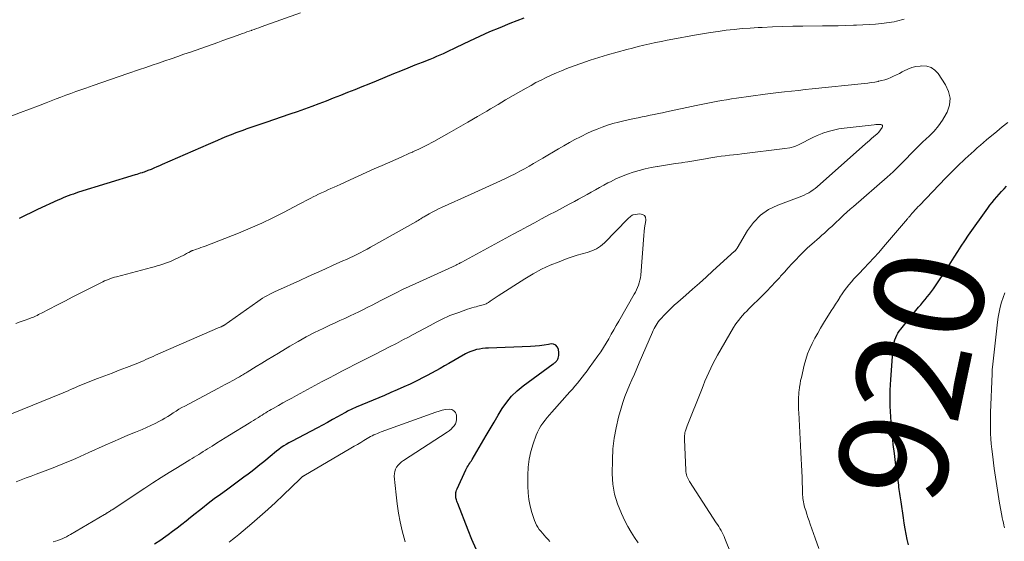
# Model space of a CAD drawing. Units: feet. Extents: x 1975000 to 1980000, y 545000 to 550003.
# Drawn here: x 1976059 to 1976240, y 545759 to 545854 of the extents above; entities that cross this region are included whole.
import ezdxf
from ezdxf.enums import TextEntityAlignment as Align

# ---------------------------------------------------------------- set-up
doc = ezdxf.new("R2010")
doc.units = ezdxf.units.FT
doc.header["$LTSCALE"] = 100
doc.header["$MEASUREMENT"] = 0
for name, color, linetype, lineweight in [('CONTOUR INDEX', 32, 'Continuous', 25), ('CONTOUR INDEX LABEL', 7, 'Continuous', 15), ('CONTOUR INTERMEDIATE', 40, 'Continuous', 15)]:
    doc.layers.add(name, color=color, linetype=linetype, lineweight=lineweight)
doc.styles.add('slant', font='romans.shx', dxfattribs={"oblique": 14.999978})

msp = doc.modelspace()

# ---------------------------------------------------------------- linework, layer by layer
at = {"layer": 'CONTOUR INDEX', "flags": 128}
for points, elevation in [([(1976151.69, 545854.74), (1976149.12, 545853.75), (1976147.25, 545853), (1976145.39, 545852.22), (1976143.55, 545851.4), (1976141.72, 545850.55), (1976139.28, 545849.38), (1976138.68, 545849.09), (1976138.08, 545848.81), (1976137.47, 545848.52), (1976136.87, 545848.24), (1976136.26, 545847.97), (1976135.65, 545847.7), (1976135.04, 545847.44), (1976134.42, 545847.19), (1976133.02, 545846.63), (1976131.7, 545846.1), (1976130.38, 545845.57), (1976129.06, 545845.04), (1976127.75, 545844.51), (1976124.57, 545843.21), (1976123.26, 545842.67), (1976121.95, 545842.14), (1976120.65, 545841.61), (1976119.34, 545841.09), (1976118.03, 545840.56), (1976116.72, 545840.05), (1976115.4, 545839.54), (1976114.08, 545839.04), (1976112.75, 545838.55), (1976111.42, 545838.06), (1976110.09, 545837.59), (1976108.75, 545837.13), (1976104.32, 545835.63), (1976103.4, 545835.32), (1976102.49, 545835.01), (1976101.58, 545834.69), (1976100.67, 545834.37), (1976100.6, 545834.34), (1976099.73, 545834.02), (1976098.86, 545833.7), (1976098, 545833.36), (1976097.15, 545833.02), (1976096.29, 545832.66), (1976095.44, 545832.3), (1976094.59, 545831.94), (1976093.75, 545831.57), (1976085.33, 545827.88), (1976084.82, 545827.66), (1976084.31, 545827.44), (1976083.79, 545827.22), (1976083.27, 545827.01), (1976082.7, 545826.77), (1976082.47, 545826.68), (1976082.24, 545826.59), (1976082, 545826.51), (1976081.77, 545826.43), (1976081.62, 545826.38), (1976081.3, 545826.28), (1976080.99, 545826.18), (1976080.67, 545826.08), (1976080.36, 545825.98), (1976069.98, 545822.79), (1976069.5, 545822.64), (1976069.02, 545822.48), (1976068.54, 545822.31), (1976068.07, 545822.13), (1976067.59, 545821.95), (1976067.12, 545821.75), (1976066.66, 545821.55), (1976066.2, 545821.35), (1976062.47, 545819.63), (1976061.33, 545819.09), (1976060.19, 545818.54), (1976059.05, 545817.99)], 920), ([(1976222.27, 545758.07), (1976222.03, 545759.06), (1976221.83, 545760.05), (1976221.64, 545761.05), (1976221.47, 545762.05), (1976221.32, 545763.05), (1976220.92, 545765.96), (1976220.86, 545766.35), (1976220.81, 545766.73), (1976220.75, 545767.11), (1976220.69, 545767.49), (1976220.63, 545767.87), (1976220.57, 545768.26), (1976220.52, 545768.64), (1976220.46, 545769.02), (1976220.1, 545771.56), (1976219.88, 545773.22), (1976219.67, 545774.87), (1976219.48, 545776.53), (1976219.32, 545778.19), (1976219.09, 545780.58), (1976219.01, 545781.56), (1976218.95, 545782.54), (1976218.91, 545783.52), (1976218.89, 545784.51), (1976218.89, 545785.49), (1976218.91, 545786.47), (1976218.96, 545787.46), (1976219.02, 545788.44), (1976219.47, 545794.38), (1976219.53, 545794.83), (1976219.62, 545795.28), (1976219.75, 545795.71), (1976219.91, 545796.14), (1976220.11, 545796.55), (1976220.33, 545796.95), (1976220.58, 545797.33), (1976220.86, 545797.7), (1976224.1, 545801.68), (1976224.5, 545802.16), (1976224.9, 545802.64), (1976225.3, 545803.12), (1976225.7, 545803.6), (1976226.1, 545804.09), (1976226.48, 545804.58), (1976226.85, 545805.09), (1976227.21, 545805.6), (1976228.08, 545806.9), (1976228.74, 545807.89), (1976229.4, 545808.89), (1976230.03, 545809.9), (1976230.67, 545810.91), (1976231.3, 545811.92), (1976231.95, 545812.92), (1976232.61, 545813.91), (1976233.29, 545814.9), (1976236.82, 545819.88), (1976237.21, 545820.42), (1976237.61, 545820.95), (1976238.03, 545821.46), (1976238.45, 545821.98), (1976238.89, 545822.48), (1976239.34, 545822.97), (1976239.8, 545823.45), (1976240.27, 545823.92)], 920), ([(1976142.91, 545757.32), (1976142.16, 545759.04), (1976141.45, 545760.78), (1976139.54, 545765.69), (1976139.47, 545765.9), (1976139.4, 545766.11), (1976139.33, 545766.32), (1976139.27, 545766.53), (1976139.23, 545766.74), (1976139.2, 545766.96), (1976139.19, 545767.17), (1976139.19, 545767.39), (1976139.19, 545767.43), (1976139.22, 545767.67), (1976139.26, 545767.9), (1976139.33, 545768.13), (1976139.42, 545768.35), (1976141.05, 545771.88), (1976141.17, 545772.12), (1976141.3, 545772.37), (1976141.45, 545772.6), (1976141.6, 545772.83), (1976141.76, 545773.06), (1976141.91, 545773.29), (1976142.06, 545773.53), (1976142.2, 545773.76), (1976144.77, 545778.14), (1976145.51, 545779.38), (1976146.25, 545780.63), (1976146.99, 545781.87), (1976147.73, 545783.11), (1976148.54, 545784.29), (1976149.44, 545785.39), (1976150.46, 545786.38), (1976151.57, 545787.29), (1976157.08, 545791.29), (1976157.21, 545791.38), (1976157.33, 545791.48), (1976157.44, 545791.58), (1976157.55, 545791.69), (1976157.66, 545791.8), (1976157.75, 545791.92), (1976157.83, 545792.05), (1976157.9, 545792.19), (1976157.98, 545792.37), (1976158.06, 545792.6), (1976158.12, 545792.84), (1976158.13, 545793.09), (1976158.11, 545793.34), (1976158.01, 545793.99), (1976157.82, 545794.43), (1976157.54, 545794.75), (1976157.15, 545794.91), (1976156.67, 545794.95), (1976156.2, 545794.86), (1976155.38, 545794.73), (1976154.56, 545794.62), (1976153.74, 545794.55), (1976152.91, 545794.5), (1976145.22, 545794.21), (1976144.67, 545794.17), (1976144.11, 545794.12), (1976143.57, 545794.03), (1976143.02, 545793.92), (1976142.49, 545793.77), (1976141.97, 545793.59), (1976141.46, 545793.37), (1976140.97, 545793.12), (1976137.93, 545791.38), (1976137.13, 545790.93), (1976136.33, 545790.48), (1976135.53, 545790.03), (1976134.73, 545789.58), (1976133.92, 545789.14), (1976133.1, 545788.71), (1976132.28, 545788.3), (1976131.45, 545787.9), (1976130.8, 545787.6), (1976129.63, 545787.06), (1976128.46, 545786.53), (1976127.29, 545786.02), (1976126.11, 545785.52), (1976120.93, 545783.36), (1976120.66, 545783.25), (1976120.39, 545783.13), (1976120.12, 545783), (1976119.85, 545782.87), (1976119.59, 545782.74), (1976119.33, 545782.6), (1976119.07, 545782.46), (1976118.81, 545782.32), (1976117.49, 545781.58), (1976116.58, 545781.08), (1976115.66, 545780.57), (1976114.73, 545780.08), (1976113.81, 545779.58), (1976109.02, 545777.06), (1976108.55, 545776.8), (1976108.08, 545776.52), (1976107.63, 545776.23), (1976107.18, 545775.93), (1976106.75, 545775.61), (1976106.32, 545775.29), (1976105.9, 545774.96), (1976105.48, 545774.61), (1976103.95, 545773.32), (1976103.24, 545772.74), (1976102.53, 545772.16), (1976101.8, 545771.59), (1976101.07, 545771.04), (1976100.33, 545770.49), (1976099.58, 545769.94), (1976098.84, 545769.4), (1976098.1, 545768.86), (1976097.1, 545768.14), (1976095.99, 545767.32), (1976094.88, 545766.5), (1976093.78, 545765.66), (1976092.69, 545764.81), (1976092.17, 545764.4), (1976091.35, 545763.75), (1976090.53, 545763.1), (1976089.71, 545762.45), (1976088.9, 545761.79), (1976088.07, 545761.15), (1976087.24, 545760.52), (1976086.4, 545759.9), (1976085.55, 545759.3), (1976085.05, 545758.96), (1976083.93, 545758.21)], 900)]:
    msp.add_lwpolyline(points, dxfattribs=dict(at, elevation=elevation))
at = {"layer": 'CONTOUR INTERMEDIATE', "flags": 128}
for points, elevation in [([(1976110.67, 545855.73), (1976103.51, 545853.15), (1976103.07, 545853), (1976102.63, 545852.84), (1976102.19, 545852.68), (1976101.75, 545852.53), (1976101.68, 545852.5), (1976101.28, 545852.36), (1976100.87, 545852.22), (1976100.46, 545852.07), (1976100.06, 545851.93), (1976099.09, 545851.59), (1976098.2, 545851.27), (1976097.31, 545850.96), (1976096.42, 545850.64), (1976095.52, 545850.32), (1976090.49, 545848.54), (1976089.32, 545848.13), (1976088.16, 545847.72), (1976086.99, 545847.31), (1976085.83, 545846.91), (1976084.66, 545846.51), (1976083.49, 545846.11), (1976082.32, 545845.72), (1976081.15, 545845.32), (1976079.02, 545844.61), (1976077.43, 545844.07), (1976075.83, 545843.52), (1976074.24, 545842.97), (1976072.65, 545842.41), (1976071.29, 545841.93), (1976070.38, 545841.61), (1976069.47, 545841.28), (1976068.57, 545840.94), (1976067.66, 545840.61), (1976066.75, 545840.27), (1976065.85, 545839.92), (1976064.94, 545839.58), (1976064.04, 545839.24), (1976062.6, 545838.68), (1976060.97, 545838.06), (1976059.34, 545837.44), (1976057.72, 545836.81)], 924), ([(1976221.44, 545854.6), (1976220.99, 545854.46), (1976220.53, 545854.32), (1976220.08, 545854.21), (1976219.62, 545854.11), (1976219.16, 545854.03), (1976218.69, 545853.96), (1976217.33, 545853.8), (1976216.18, 545853.68), (1976215.03, 545853.58), (1976213.88, 545853.51), (1976212.73, 545853.47), (1976212.2, 545853.45), (1976210.77, 545853.41), (1976209.35, 545853.38), (1976207.93, 545853.35), (1976206.51, 545853.33), (1976202.86, 545853.29), (1976201.01, 545853.26), (1976199.15, 545853.21), (1976197.29, 545853.15), (1976195.44, 545853.07), (1976194.66, 545853.03), (1976193.19, 545852.94), (1976191.73, 545852.83), (1976190.27, 545852.69), (1976188.82, 545852.53), (1976187.36, 545852.34), (1976185.91, 545852.13), (1976184.47, 545851.89), (1976183.02, 545851.64), (1976179.04, 545850.91), (1976177.97, 545850.7), (1976176.91, 545850.49), (1976175.84, 545850.27), (1976174.78, 545850.04), (1976173.72, 545849.8), (1976172.66, 545849.55), (1976171.61, 545849.27), (1976170.56, 545848.99), (1976167.03, 545848), (1976165.44, 545847.53), (1976163.86, 545847.04), (1976162.3, 545846.5), (1976160.74, 545845.94), (1976159.59, 545845.5), (1976158.62, 545845.12), (1976157.66, 545844.72), (1976156.71, 545844.3), (1976155.77, 545843.86), (1976154.84, 545843.4), (1976153.91, 545842.92), (1976153, 545842.42), (1976152.09, 545841.92), (1976151.12, 545841.36), (1976149.73, 545840.56), (1976148.34, 545839.75), (1976146.96, 545838.94), (1976145.59, 545838.12), (1976144.89, 545837.71), (1976143.17, 545836.69), (1976141.43, 545835.67), (1976139.69, 545834.68), (1976137.95, 545833.69), (1976135.15, 545832.13), (1976134.68, 545831.87), (1976134.22, 545831.62), (1976133.74, 545831.37), (1976133.27, 545831.13), (1976132.79, 545830.89), (1976132.31, 545830.66), (1976131.83, 545830.44), (1976131.34, 545830.22), (1976131.26, 545830.18), (1976130.73, 545829.95), (1976130.2, 545829.72), (1976129.67, 545829.49), (1976129.14, 545829.25), (1976125.68, 545827.74), (1976124.2, 545827.09), (1976122.73, 545826.43), (1976121.26, 545825.76), (1976119.79, 545825.08), (1976117.99, 545824.24), (1976117.43, 545823.98), (1976116.86, 545823.72), (1976116.29, 545823.47), (1976115.72, 545823.22), (1976115.15, 545822.97), (1976114.58, 545822.71), (1976114.01, 545822.44), (1976113.45, 545822.17), (1976113.16, 545822.02), (1976112.45, 545821.66), (1976111.75, 545821.3), (1976111.05, 545820.94), (1976110.35, 545820.57), (1976107.69, 545819.15), (1976105.64, 545818.1), (1976103.58, 545817.11), (1976101.48, 545816.19), (1976099.35, 545815.32), (1976093.22, 545812.93), (1976092.83, 545812.78), (1976092.43, 545812.64), (1976092.04, 545812.5), (1976091.64, 545812.36), (1976090.96, 545812.13), (1976090.9, 545812.11), (1976090.85, 545812.09), (1976090.8, 545812.07), (1976090.75, 545812.05), (1976090.69, 545812.02), (1976090.64, 545812), (1976090.59, 545811.97), (1976090.54, 545811.95), (1976090.23, 545811.77), (1976090.02, 545811.66), (1976089.81, 545811.55), (1976089.6, 545811.45), (1976089.39, 545811.34), (1976087.44, 545810.41), (1976086.95, 545810.18), (1976086.45, 545809.97), (1976085.94, 545809.78), (1976085.43, 545809.6), (1976084.91, 545809.43), (1976084.39, 545809.27), (1976083.87, 545809.12), (1976083.34, 545808.98), (1976076.92, 545807.29), (1976076.55, 545807.19), (1976076.19, 545807.07), (1976075.83, 545806.95), (1976075.47, 545806.81), (1976075.11, 545806.67), (1976074.76, 545806.52), (1976074.41, 545806.35), (1976074.07, 545806.19), (1976071.83, 545805.06), (1976070.38, 545804.32), (1976068.92, 545803.58), (1976067.46, 545802.84), (1976066.01, 545802.09), (1976063.15, 545800.62), (1976062.89, 545800.48), (1976062.63, 545800.35), (1976062.37, 545800.21), (1976062.1, 545800.08), (1976061.84, 545799.96), (1976061.57, 545799.84), (1976061.3, 545799.73), (1976061.02, 545799.62), (1976060.02, 545799.26), (1976059.24, 545798.99), (1976058.46, 545798.72)], 916), ([(1976190.88, 545753.49), (1976188.57, 545759.22), (1976188.41, 545759.6), (1976188.24, 545759.98), (1976188.05, 545760.35), (1976187.86, 545760.72), (1976187.65, 545761.08), (1976187.44, 545761.43), (1976187.22, 545761.79), (1976187, 545762.14), (1976182.09, 545769.69), (1976181.94, 545769.93), (1976181.81, 545770.17), (1976181.7, 545770.43), (1976181.6, 545770.68), (1976181.52, 545770.95), (1976181.46, 545771.22), (1976181.42, 545771.49), (1976181.4, 545771.77), (1976181.17, 545777.44), (1976181.17, 545777.67), (1976181.17, 545777.91), (1976181.19, 545778.15), (1976181.21, 545778.39), (1976181.22, 545778.48), (1976181.25, 545778.67), (1976181.29, 545778.86), (1976181.34, 545779.04), (1976181.4, 545779.22), (1976181.46, 545779.4), (1976181.52, 545779.58), (1976181.59, 545779.76), (1976181.66, 545779.94), (1976184.25, 545786.47), (1976184.58, 545787.29), (1976184.92, 545788.11), (1976185.26, 545788.92), (1976185.61, 545789.74), (1976185.98, 545790.54), (1976186.36, 545791.33), (1976186.77, 545792.11), (1976187.2, 545792.88), (1976190.18, 545797.98), (1976190.47, 545798.45), (1976190.78, 545798.91), (1976191.11, 545799.34), (1976191.46, 545799.77), (1976191.83, 545800.18), (1976192.2, 545800.59), (1976192.58, 545800.99), (1976192.97, 545801.38), (1976195.45, 545803.84), (1976196.26, 545804.66), (1976197.06, 545805.49), (1976197.85, 545806.33), (1976198.63, 545807.18), (1976198.8, 545807.37), (1976199.48, 545808.14), (1976200.17, 545808.9), (1976200.86, 545809.66), (1976201.56, 545810.41), (1976202.27, 545811.16), (1976202.99, 545811.88), (1976203.74, 545812.58), (1976204.5, 545813.27), (1976205.94, 545814.52), (1976206.39, 545814.92), (1976206.84, 545815.31), (1976207.29, 545815.72), (1976207.73, 545816.13), (1976208.17, 545816.54), (1976208.61, 545816.95), (1976209.05, 545817.36), (1976209.48, 545817.77), (1976209.78, 545818.05), (1976210.36, 545818.59), (1976210.95, 545819.14), (1976211.55, 545819.67), (1976212.16, 545820.2), (1976218.35, 545825.57), (1976218.9, 545826.06), (1976219.44, 545826.55), (1976219.96, 545827.06), (1976220.48, 545827.58), (1976220.99, 545828.1), (1976221.5, 545828.62), (1976222.01, 545829.15), (1976222.51, 545829.68), (1976222.81, 545829.98), (1976223.47, 545830.66), (1976224.14, 545831.32), (1976224.82, 545831.97), (1976225.51, 545832.62), (1976226.04, 545833.1), (1976226.95, 545834.03), (1976227.79, 545835), (1976228.52, 545836.06), (1976229.18, 545837.18), (1976229.35, 545837.48), (1976229.77, 545838.77), (1976229.91, 545840.05), (1976229.63, 545841.3), (1976229.07, 545842.54), (1976227.7, 545844.58), (1976227.09, 545845.22), (1976226.41, 545845.7), (1976225.61, 545845.93), (1976224.74, 545846), (1976224.4, 545845.97), (1976223.63, 545845.86), (1976222.88, 545845.69), (1976222.16, 545845.42), (1976221.46, 545845.09), (1976221.12, 545844.91), (1976220.6, 545844.63), (1976220.08, 545844.36), (1976219.54, 545844.11), (1976219.01, 545843.87), (1976218.46, 545843.65), (1976217.91, 545843.45), (1976217.34, 545843.3), (1976216.77, 545843.17), (1976216.68, 545843.15), (1976216.06, 545843.04), (1976215.43, 545842.94), (1976214.8, 545842.85), (1976214.17, 545842.78), (1976204.61, 545841.77), (1976203.33, 545841.64), (1976202.05, 545841.5), (1976200.77, 545841.36), (1976199.49, 545841.23), (1976197.92, 545841.06), (1976197.42, 545841), (1976196.93, 545840.94), (1976196.44, 545840.88), (1976195.94, 545840.81), (1976190.7, 545840.06), (1976189.77, 545839.93), (1976188.84, 545839.78), (1976187.92, 545839.62), (1976186.99, 545839.46), (1976186.06, 545839.28), (1976185.14, 545839.1), (1976184.22, 545838.92), (1976183.3, 545838.72), (1976177.84, 545837.55), (1976177.1, 545837.39), (1976176.36, 545837.24), (1976175.61, 545837.09), (1976174.87, 545836.94), (1976174.13, 545836.79), (1976173.38, 545836.64), (1976172.64, 545836.48), (1976171.9, 545836.32), (1976170.04, 545835.91), (1976169.04, 545835.67), (1976168.04, 545835.4), (1976167.06, 545835.1), (1976166.08, 545834.76), (1976165.12, 545834.39), (1976164.17, 545834), (1976163.23, 545833.57), (1976162.3, 545833.11), (1976162.08, 545833), (1976161.05, 545832.46), (1976160.03, 545831.91), (1976159.01, 545831.34), (1976158.01, 545830.76), (1976155.17, 545829.08), (1976154.32, 545828.59), (1976153.48, 545828.1), (1976152.63, 545827.62), (1976151.78, 545827.13), (1976150.92, 545826.66), (1976150.06, 545826.2), (1976149.19, 545825.77), (1976148.31, 545825.34), (1976147.4, 545824.91), (1976146.06, 545824.29), (1976144.72, 545823.66), (1976143.38, 545823.05), (1976142.03, 545822.44), (1976136.59, 545820), (1976136.01, 545819.73), (1976135.44, 545819.45), (1976134.87, 545819.15), (1976134.31, 545818.84), (1976133.57, 545818.41), (1976133.38, 545818.31), (1976133.2, 545818.2), (1976133.02, 545818.09), (1976132.84, 545817.98), (1976132.75, 545817.92), (1976132.52, 545817.78), (1976132.3, 545817.64), (1976132.07, 545817.51), (1976131.84, 545817.38), (1976123.55, 545812.71), (1976122.93, 545812.37), (1976122.3, 545812.03), (1976121.67, 545811.71), (1976121.04, 545811.39), (1976120.4, 545811.09), (1976119.76, 545810.78), (1976119.12, 545810.49), (1976118.47, 545810.19), (1976116.69, 545809.4), (1976115.16, 545808.71), (1976113.62, 545808.02), (1976112.09, 545807.33), (1976110.55, 545806.63), (1976106.49, 545804.79), (1976106.02, 545804.57), (1976105.55, 545804.34), (1976105.08, 545804.11), (1976104.62, 545803.87), (1976104.16, 545803.61), (1976103.71, 545803.35), (1976103.27, 545803.07), (1976102.84, 545802.77), (1976096.62, 545798.37), (1976096.6, 545798.36), (1976096.59, 545798.35), (1976096.57, 545798.34), (1976096.55, 545798.33), (1976096.49, 545798.29), (1976096.47, 545798.28), (1976096.46, 545798.27), (1976096.44, 545798.27), (1976096.42, 545798.26), (1976096.12, 545798.13), (1976095.96, 545798.05), (1976095.79, 545797.98), (1976095.62, 545797.91), (1976095.46, 545797.83), (1976084.08, 545792.88), (1976083.64, 545792.68), (1976083.19, 545792.48), (1976082.75, 545792.28), (1976082.31, 545792.08), (1976081.86, 545791.88), (1976081.42, 545791.69), (1976080.97, 545791.5), (1976080.52, 545791.32), (1976078.77, 545790.65), (1976077.44, 545790.13), (1976076.12, 545789.62), (1976074.79, 545789.1), (1976073.47, 545788.59), (1976070.83, 545787.57), (1976070.37, 545787.38), (1976069.9, 545787.19), (1976069.44, 545786.99), (1976068.98, 545786.78), (1976068.52, 545786.58), (1976068.06, 545786.37), (1976067.6, 545786.18), (1976067.13, 545785.98), (1976057.68, 545782.14)], 912), ([(1976172.67, 545758.47), (1976171.99, 545759.44), (1976171.36, 545760.44), (1976170.77, 545761.47), (1976170.22, 545762.52), (1976169.57, 545763.84), (1976168.85, 545765.59), (1976168.31, 545767.38), (1976168.02, 545769.23), (1976167.91, 545771.12), (1976167.94, 545773.71), (1976168.04, 545775.68), (1976168.24, 545777.64), (1976168.6, 545779.58), (1976169.06, 545781.5), (1976169.53, 545783.15), (1976169.86, 545784.23), (1976170.22, 545785.29), (1976170.62, 545786.34), (1976171.06, 545787.37), (1976171.52, 545788.4), (1976171.98, 545789.43), (1976172.43, 545790.46), (1976172.87, 545791.5), (1976175.29, 545797.12), (1976175.44, 545797.45), (1976175.59, 545797.78), (1976175.76, 545798.1), (1976175.94, 545798.42), (1976176.13, 545798.73), (1976176.34, 545799.03), (1976176.57, 545799.31), (1976176.81, 545799.58), (1976177.47, 545800.28), (1976178.07, 545800.88), (1976178.67, 545801.48), (1976179.29, 545802.06), (1976179.92, 545802.62), (1976181.4, 545803.92), (1976182.64, 545805.02), (1976183.89, 545806.13), (1976185.13, 545807.24), (1976186.37, 545808.35), (1976190.35, 545811.96), (1976190.4, 545812), (1976190.44, 545812.04), (1976190.49, 545812.09), (1976190.53, 545812.13), (1976190.57, 545812.17), (1976190.61, 545812.22), (1976190.65, 545812.27), (1976190.68, 545812.32), (1976190.71, 545812.39), (1976190.75, 545812.44), (1976190.78, 545812.5), (1976190.81, 545812.55), (1976192.7, 545815.77), (1976193.81, 545817.27), (1976195.09, 545818.58), (1976196.6, 545819.61), (1976198.28, 545820.44), (1976202.23, 545821.91), (1976202.67, 545822.09), (1976203.11, 545822.28), (1976203.53, 545822.49), (1976203.95, 545822.72), (1976204.35, 545822.97), (1976204.75, 545823.23), (1976205.12, 545823.52), (1976205.49, 545823.82), (1976214.37, 545831.68), (1976214.74, 545832), (1976215.11, 545832.32), (1976215.48, 545832.64), (1976215.85, 545832.96), (1976216.52, 545833.53), (1976216.56, 545833.57), (1976216.59, 545833.6), (1976216.63, 545833.64), (1976216.67, 545833.67), (1976216.71, 545833.71), (1976216.74, 545833.74), (1976216.77, 545833.78), (1976216.8, 545833.82), (1976217.45, 545834.7), (1976217.5, 545834.89), (1976217.49, 545835.05), (1976217.37, 545835.15), (1976217.2, 545835.23), (1976216.88, 545835.24), (1976216.57, 545835.23), (1976216.25, 545835.21), (1976215.94, 545835.18), (1976210.47, 545834.57), (1976209.47, 545834.42), (1976208.48, 545834.22), (1976207.51, 545833.95), (1976206.55, 545833.63), (1976206.4, 545833.58), (1976205.53, 545833.23), (1976204.69, 545832.85), (1976203.86, 545832.43), (1976203.04, 545831.98), (1976202.22, 545831.56), (1976201.38, 545831.21), (1976200.49, 545830.97), (1976199.59, 545830.81), (1976191.66, 545829.85), (1976190.9, 545829.76), (1976190.14, 545829.68), (1976189.39, 545829.59), (1976188.63, 545829.5), (1976187.87, 545829.41), (1976187.12, 545829.3), (1976186.37, 545829.18), (1976185.62, 545829.05), (1976184.99, 545828.93), (1976183.93, 545828.74), (1976182.86, 545828.56), (1976181.79, 545828.39), (1976180.72, 545828.24), (1976180.63, 545828.23), (1976179.52, 545828.07), (1976178.4, 545827.91), (1976177.29, 545827.74), (1976176.18, 545827.56), (1976176.16, 545827.56), (1976175.05, 545827.35), (1976173.94, 545827.11), (1976172.84, 545826.82), (1976171.76, 545826.5), (1976170.68, 545826.12), (1976169.62, 545825.71), (1976168.59, 545825.25), (1976167.58, 545824.74), (1976167.12, 545824.51), (1976166.35, 545824.09), (1976165.58, 545823.67), (1976164.81, 545823.24), (1976164.05, 545822.8), (1976163.28, 545822.37), (1976162.51, 545821.94), (1976161.74, 545821.52), (1976160.96, 545821.11), (1976160.02, 545820.61), (1976158.77, 545819.96), (1976157.53, 545819.29), (1976156.28, 545818.63), (1976155.04, 545817.96), (1976154.92, 545817.9), (1976153.62, 545817.2), (1976152.33, 545816.49), (1976151.03, 545815.79), (1976149.73, 545815.09), (1976140.3, 545809.98), (1976140.15, 545809.9), (1976140, 545809.82), (1976139.85, 545809.75), (1976139.7, 545809.67), (1976139.44, 545809.54), (1976139.42, 545809.53), (1976139.4, 545809.52), (1976139.39, 545809.51), (1976139.37, 545809.5), (1976139.31, 545809.47), (1976139.29, 545809.47), (1976139.27, 545809.46), (1976139.26, 545809.45), (1976139.24, 545809.44), (1976131.85, 545806.08), (1976130.64, 545805.51), (1976129.43, 545804.94), (1976128.23, 545804.35), (1976127.04, 545803.74), (1976126.27, 545803.35), (1976125.46, 545802.93), (1976124.66, 545802.52), (1976123.85, 545802.1), (1976123.05, 545801.68), (1976122.24, 545801.27), (1976121.43, 545800.87), (1976120.61, 545800.48), (1976119.79, 545800.1), (1976119.69, 545800.06), (1976118.81, 545799.66), (1976117.94, 545799.26), (1976117.07, 545798.86), (1976116.2, 545798.45), (1976114.83, 545797.8), (1976113.28, 545797.04), (1976111.76, 545796.25), (1976110.25, 545795.41), (1976108.77, 545794.55), (1976106.66, 545793.29), (1976105.63, 545792.67), (1976104.6, 545792.05), (1976103.58, 545791.42), (1976102.55, 545790.79), (1976100.91, 545789.78), (1976100.71, 545789.65), (1976100.51, 545789.53), (1976100.3, 545789.41), (1976100.1, 545789.28), (1976099.9, 545789.16), (1976099.69, 545789.04), (1976099.48, 545788.93), (1976099.28, 545788.81), (1976098.3, 545788.28), (1976097.6, 545787.9), (1976096.9, 545787.52), (1976096.2, 545787.14), (1976095.5, 545786.77), (1976089.45, 545783.56), (1976088.91, 545783.27), (1976088.39, 545782.96), (1976087.87, 545782.64), (1976087.36, 545782.3), (1976086.85, 545781.97), (1976086.34, 545781.64), (1976085.81, 545781.33), (1976085.29, 545781.02), (1976084.82, 545780.76), (1976084.04, 545780.35), (1976083.26, 545779.96), (1976082.46, 545779.6), (1976081.65, 545779.26), (1976080.45, 545778.78), (1976079.04, 545778.21), (1976077.64, 545777.62), (1976076.24, 545777.01), (1976074.85, 545776.38), (1976071.88, 545775.02), (1976071.07, 545774.65), (1976070.26, 545774.28), (1976069.45, 545773.93), (1976068.63, 545773.57), (1976067.81, 545773.23), (1976066.99, 545772.89), (1976066.16, 545772.56), (1976065.33, 545772.24), (1976062.19, 545771.06), (1976061.28, 545770.71), (1976060.36, 545770.37), (1976059.45, 545770.02), (1976058.54, 545769.68)], 908), ([(1976205.83, 545757.42), (1976205.15, 545759.31), (1976204.25, 545761.85), (1976204.03, 545762.48), (1976203.82, 545763.1), (1976203.61, 545763.74), (1976203.41, 545764.37), (1976203.21, 545765.02), (1976203.12, 545765.33), (1976203.04, 545765.64), (1976202.98, 545765.96), (1976202.93, 545766.28), (1976202.89, 545766.6), (1976202.85, 545766.92), (1976202.83, 545767.24), (1976202.82, 545767.57), (1976202.73, 545770.45), (1976202.69, 545771.6), (1976202.65, 545772.74), (1976202.59, 545773.88), (1976202.53, 545775.02), (1976202.12, 545782.39), (1976202.1, 545782.86), (1976202.08, 545783.33), (1976202.07, 545783.8), (1976202.07, 545784.27), (1976202.08, 545784.75), (1976202.1, 545785.22), (1976202.13, 545785.69), (1976202.17, 545786.16), (1976202.2, 545786.43), (1976202.27, 545787.03), (1976202.36, 545787.64), (1976202.47, 545788.23), (1976202.6, 545788.83), (1976203.13, 545791.09), (1976203.41, 545792.11), (1976203.74, 545793.12), (1976204.14, 545794.1), (1976204.59, 545795.06), (1976205.09, 545796), (1976205.6, 545796.93), (1976206.14, 545797.85), (1976206.69, 545798.76), (1976208.1, 545801.01), (1976208.49, 545801.64), (1976208.88, 545802.26), (1976209.27, 545802.89), (1976209.66, 545803.51), (1976209.69, 545803.57), (1976210.08, 545804.15), (1976210.48, 545804.73), (1976210.9, 545805.28), (1976211.34, 545805.83), (1976211.8, 545806.36), (1976212.26, 545806.89), (1976212.73, 545807.41), (1976213.21, 545807.92), (1976214.09, 545808.83), (1976215, 545809.8), (1976215.9, 545810.77), (1976216.79, 545811.77), (1976217.66, 545812.77), (1976222.05, 545817.9), (1976222.15, 545818.02), (1976222.25, 545818.13), (1976222.34, 545818.25), (1976222.44, 545818.37), (1976222.54, 545818.49), (1976222.64, 545818.6), (1976222.74, 545818.72), (1976222.84, 545818.83), (1976223.17, 545819.21), (1976223.44, 545819.5), (1976223.72, 545819.8), (1976223.99, 545820.1), (1976224.27, 545820.39), (1976229.1, 545825.43), (1976229.77, 545826.11), (1976230.44, 545826.79), (1976231.12, 545827.46), (1976231.82, 545828.12), (1976232.11, 545828.4), (1976232.66, 545828.91), (1976233.21, 545829.42), (1976233.77, 545829.93), (1976234.33, 545830.43), (1976234.89, 545830.93), (1976235.45, 545831.43), (1976236.02, 545831.92), (1976236.6, 545832.4), (1976238.46, 545833.96), (1976239.47, 545834.79), (1976240.48, 545835.6)], 916), ([(1976156.48, 545758.71), (1976156.14, 545759.09), (1976155.79, 545759.46), (1976155.73, 545759.52), (1976155.41, 545759.86), (1976155.09, 545760.21), (1976154.79, 545760.57), (1976154.49, 545760.93), (1976154.23, 545761.32), (1976153.99, 545761.72), (1976153.8, 545762.14), (1976153.63, 545762.58), (1976153.16, 545764.03), (1976152.84, 545765.21), (1976152.6, 545766.41), (1976152.46, 545767.62), (1976152.4, 545768.84), (1976152.39, 545770.87), (1976152.47, 545772.34), (1976152.64, 545773.79), (1976152.96, 545775.22), (1976153.39, 545776.63), (1976153.96, 545778.2), (1976154.21, 545778.79), (1976154.48, 545779.37), (1976154.81, 545779.92), (1976155.17, 545780.44), (1976155.57, 545780.95), (1976155.97, 545781.46), (1976156.38, 545781.95), (1976156.81, 545782.44), (1976160.11, 545786.14), (1976160.58, 545786.68), (1976161.04, 545787.22), (1976161.5, 545787.76), (1976161.96, 545788.31), (1976162.4, 545788.87), (1976162.84, 545789.43), (1976163.27, 545790), (1976163.69, 545790.58), (1976165.26, 545792.77), (1976165.79, 545793.54), (1976166.3, 545794.32), (1976166.79, 545795.11), (1976167.27, 545795.92), (1976167.73, 545796.73), (1976168.19, 545797.54), (1976168.65, 545798.35), (1976169.11, 545799.16), (1976171.91, 545804.08), (1976172.14, 545804.49), (1976172.34, 545804.9), (1976172.54, 545805.33), (1976172.71, 545805.76), (1976172.86, 545806.2), (1976172.99, 545806.65), (1976173.07, 545807.1), (1976173.13, 545807.56), (1976173.71, 545814.89), (1976173.77, 545815.58), (1976173.85, 545816.27), (1976173.94, 545816.95), (1976174.04, 545817.64), (1976174.06, 545817.74), (1976173.98, 545818.2), (1976173.8, 545818.55), (1976173.45, 545818.74), (1976172.99, 545818.83), (1976171.75, 545818.66), (1976171.65, 545818.63), (1976171.55, 545818.58), (1976171.24, 545818.35), (1976171.1, 545818.23), (1976170.96, 545818.11), (1976170.83, 545817.99), (1976170.7, 545817.87), (1976166.46, 545813.52), (1976165.76, 545812.91), (1976165, 545812.4), (1976164.17, 545812.02), (1976163.29, 545811.73), (1976162.37, 545811.49), (1976161.46, 545811.23), (1976160.55, 545810.94), (1976159.66, 545810.63), (1976158.14, 545810.06), (1976156.52, 545809.39), (1976154.94, 545808.66), (1976153.4, 545807.82), (1976151.89, 545806.92), (1976146.99, 545803.77), (1976146.62, 545803.53), (1976146.24, 545803.29), (1976145.87, 545803.04), (1976145.5, 545802.79), (1976145.19, 545802.59), (1976144.97, 545802.45), (1976144.74, 545802.33), (1976144.49, 545802.23), (1976144.24, 545802.14), (1976143.99, 545802.07), (1976143.73, 545802), (1976143.48, 545801.93), (1976143.22, 545801.87), (1976142.93, 545801.8), (1976142.54, 545801.7), (1976142.14, 545801.59), (1976141.75, 545801.47), (1976141.36, 545801.34), (1976139.73, 545800.76), (1976139.19, 545800.57), (1976138.66, 545800.37), (1976138.13, 545800.15), (1976137.61, 545799.93), (1976137.09, 545799.7), (1976136.58, 545799.46), (1976136.07, 545799.2), (1976135.57, 545798.94), (1976134.5, 545798.37), (1976133.47, 545797.82), (1976132.43, 545797.27), (1976131.4, 545796.72), (1976130.37, 545796.16), (1976129.59, 545795.75), (1976128.32, 545795.07), (1976127.04, 545794.4), (1976125.76, 545793.74), (1976124.48, 545793.09), (1976124.32, 545793.01), (1976123.11, 545792.4), (1976121.9, 545791.79), (1976120.69, 545791.17), (1976119.48, 545790.56), (1976118.28, 545789.94), (1976117.07, 545789.32), (1976115.87, 545788.69), (1976114.68, 545788.04), (1976109.94, 545785.48), (1976109.11, 545785.03), (1976108.28, 545784.58), (1976107.46, 545784.12), (1976106.64, 545783.66), (1976105.68, 545783.12), (1976105.34, 545782.93), (1976105, 545782.73), (1976104.66, 545782.53), (1976104.32, 545782.32), (1976103.99, 545782.11), (1976103.65, 545781.9), (1976103.32, 545781.69), (1976102.99, 545781.47), (1976102.86, 545781.39), (1976102.46, 545781.14), (1976102.07, 545780.89), (1976101.67, 545780.64), (1976101.27, 545780.39), (1976097.7, 545778.22), (1976096.89, 545777.72), (1976096.08, 545777.22), (1976095.27, 545776.72), (1976094.46, 545776.21), (1976093.66, 545775.71), (1976093.25, 545775.45), (1976092.84, 545775.19), (1976092.43, 545774.94), (1976092.02, 545774.68), (1976091.61, 545774.43), (1976091.2, 545774.17), (1976090.79, 545773.92), (1976090.38, 545773.67), (1976088.15, 545772.31), (1976086.63, 545771.38), (1976085.11, 545770.43), (1976083.61, 545769.46), (1976082.11, 545768.49), (1976076.13, 545764.54), (1976075.97, 545764.43), (1976075.81, 545764.33), (1976075.65, 545764.22), (1976075.5, 545764.12), (1976075.32, 545764), (1976075.25, 545763.96), (1976075.18, 545763.91), (1976075.11, 545763.87), (1976075.04, 545763.82), (1976074.97, 545763.78), (1976074.9, 545763.74), (1976074.83, 545763.7), (1976074.76, 545763.66), (1976068.51, 545760), (1976068.13, 545759.78), (1976067.75, 545759.58), (1976067.36, 545759.39), (1976066.97, 545759.2), (1976066.57, 545759.04), (1976066.17, 545758.89), (1976065.76, 545758.75), (1976065.34, 545758.64)], 904), ([(1976239.87, 545761.23), (1976239.77, 545761.68), (1976239.67, 545762.13), (1976239.57, 545762.58), (1976239.48, 545763.03), (1976239.4, 545763.49), (1976238.99, 545765.75), (1976238.71, 545767.33), (1976238.45, 545768.92), (1976238.21, 545770.51), (1976237.99, 545772.1), (1976237.65, 545774.7), (1976237.53, 545775.65), (1976237.44, 545776.61), (1976237.38, 545777.57), (1976237.33, 545778.53), (1976237.3, 545779.49), (1976237.3, 545780.46), (1976237.31, 545781.42), (1976237.33, 545782.38), (1976237.59, 545789.47), (1976237.6, 545789.62), (1976237.6, 545789.78), (1976237.61, 545789.94), (1976237.62, 545790.09), (1976237.63, 545790.25), (1976237.64, 545790.41), (1976237.65, 545790.56), (1976237.67, 545790.72), (1976238.61, 545798.97), (1976238.74, 545799.89), (1976238.9, 545800.8), (1976239.1, 545801.71), (1976239.34, 545802.6), (1976239.63, 545803.48), (1976239.94, 545804.36)], 924), ([(1976129.89, 545758.63), (1976129.38, 545760.64), (1976129, 545762.28), (1976128.67, 545763.92), (1976128.42, 545765.59), (1976128.23, 545767.26), (1976127.91, 545770.71), (1976127.92, 545771.15), (1976127.98, 545771.57), (1976128.13, 545771.97), (1976128.34, 545772.36), (1976128.62, 545772.71), (1976128.92, 545773.03), (1976129.26, 545773.32), (1976129.62, 545773.59), (1976137.64, 545778.77), (1976137.99, 545779.02), (1976138.32, 545779.3), (1976138.62, 545779.61), (1976138.9, 545779.95), (1976139.11, 545780.31), (1976139.27, 545780.69), (1976139.33, 545781.09), (1976139.34, 545781.52), (1976139.3, 545781.88), (1976139.12, 545782.35), (1976138.85, 545782.71), (1976138.45, 545782.9), (1976137.95, 545782.98), (1976137.32, 545782.9), (1976136.72, 545782.79), (1976136.12, 545782.63), (1976135.53, 545782.44), (1976125.5, 545778.8), (1976125.17, 545778.68), (1976124.84, 545778.55), (1976124.51, 545778.41), (1976124.18, 545778.26), (1976123.86, 545778.1), (1976123.54, 545777.94), (1976123.23, 545777.77), (1976122.92, 545777.59), (1976122.34, 545777.24), (1976121.74, 545776.89), (1976121.15, 545776.53), (1976120.55, 545776.18), (1976119.95, 545775.82), (1976111.31, 545770.76), (1976111.26, 545770.73), (1976111.21, 545770.7), (1976111.17, 545770.68), (1976111.12, 545770.65), (1976111.03, 545770.6), (1976110.98, 545770.57), (1976110.86, 545770.45), (1976110.8, 545770.39), (1976110.74, 545770.33), (1976110.68, 545770.28), (1976110.62, 545770.22), (1976107.51, 545767.19), (1976106.1, 545765.86), (1976104.68, 545764.55), (1976103.23, 545763.27), (1976101.77, 545762.01), (1976099.36, 545759.99), (1976098.78, 545759.52), (1976098.2, 545759.05), (1976097.61, 545758.59)], 896)]:
    msp.add_lwpolyline(points, dxfattribs=dict(at, elevation=elevation))

# ---------------------------------------------------------------- texts
at = {"layer": 'CONTOUR INDEX LABEL', "style": 'slant', "oblique": 15}
msp.add_text('920', height=20, rotation=77.9952, dxfattribs=at).set_placement((1976222.9, 545789.18, 920), align=Align.MIDDLE_CENTER)

doc.saveas('drawing.dxf')
